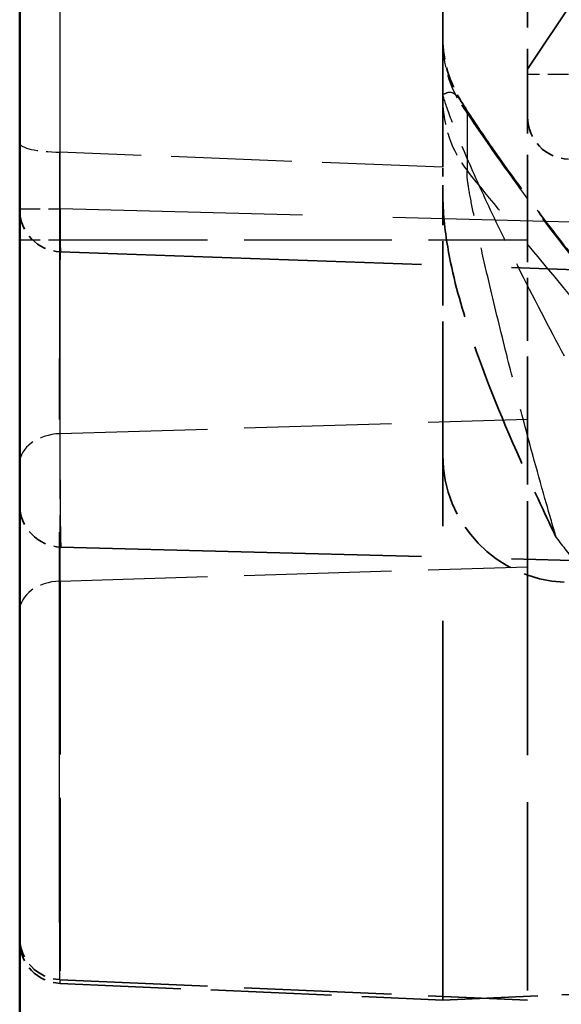
# Model space of a CAD drawing. Units: millimetres. Extents: x 0 to 11298, y 0 to 2970.
# Drawn here: x 10956 to 10963, y 2366 to 2378 of the extents above; entities that cross this region are included whole.
import ezdxf

# ---------------------------------------------------------------- set-up
doc = ezdxf.new("R2010")
doc.units = ezdxf.units.MM
doc.header["$LTSCALE"] = 5
doc.linetypes.add('DASHED', pattern=[0.2067, 0.1654, -0.0413])
for name, color, linetype, lineweight in [('Sichtbar (ISO)', 7, 'Continuous', 50), ('Verdeckt (ISO)', 7, 'DASHED', 35), ('Verdeckt schmal (ISO)', 7, 'DASHED', 25)]:
    doc.layers.add(name, color=color, linetype=linetype, lineweight=lineweight)

msp = doc.modelspace()

# ---------------------------------------------------------------- linework, layer by layer
at = {"layer": 'Sichtbar (ISO)'}
msp.add_line((10956.329, 2386.301), (10956.329, 2159.171), dxfattribs=at)
at = {"layer": 'Verdeckt (ISO)', "ltscale": 3.709537}
msp.add_line((10962.329, 2376.958), (10967.545, 2384.814), dxfattribs=at)
msp.add_line((10962.329, 2376.958), (10967.545, 2384.814), dxfattribs=at)
at = {"layer": 'Verdeckt (ISO)', "ltscale": 3.674114}
msp.add_line((10961.329, 2375.8), (10961.329, 2383.567), dxfattribs=at)
msp.add_line((10961.329, 2375.8), (10961.329, 2383.567), dxfattribs=at)
at = {"layer": 'Verdeckt (ISO)', "ltscale": 1.213615}
msp.add_line((10962.329, 2374.943), (10962.329, 2378.129), dxfattribs=at)
msp.add_line((10962.329, 2374.943), (10962.329, 2378.129), dxfattribs=at)
at = {"layer": 'Verdeckt (ISO)', "ltscale": 0.12135}
msp.add_line((10961.329, 2375.49), (10961.329, 2375.8), dxfattribs=at)
msp.add_line((10961.329, 2375.49), (10961.329, 2375.8), dxfattribs=at)
at = {"layer": 'Verdeckt (ISO)', "ltscale": 0.916337}
msp.add_line((10961.329, 2373.221), (10961.329, 2375.49), dxfattribs=at)
msp.add_line((10961.329, 2373.221), (10961.329, 2375.49), dxfattribs=at)
at = {"layer": 'Verdeckt (ISO)', "ltscale": 0.897467}
msp.add_line((10962.329, 2372.822), (10962.329, 2374.943), dxfattribs=at)
msp.add_line((10962.329, 2372.822), (10962.329, 2374.943), dxfattribs=at)
at = {"layer": 'Verdeckt (ISO)', "ltscale": 5.157269}
msp.add_line((10956.812, 2374.802), (10970.329, 2374.329), dxfattribs=at)
msp.add_line((10956.812, 2374.802), (10970.329, 2374.329), dxfattribs=at)
at = {"layer": 'Verdeckt (ISO)', "ltscale": 5.419575}
msp.add_line((10961.329, 2365.958), (10961.329, 2373.221), dxfattribs=at)
msp.add_line((10961.329, 2365.958), (10961.329, 2373.221), dxfattribs=at)
at = {"layer": 'Verdeckt (ISO)', "ltscale": 0.938712}
msp.add_line((10962.329, 2371.079), (10962.329, 2372.822), dxfattribs=at)
msp.add_line((10962.329, 2371.079), (10962.329, 2372.822), dxfattribs=at)
at = {"layer": 'Verdeckt (ISO)', "ltscale": 5.154234}
msp.add_line((10956.816, 2371.312), (10970.329, 2370.958), dxfattribs=at)
msp.add_line((10956.816, 2371.312), (10970.329, 2370.958), dxfattribs=at)
at = {"layer": 'Verdeckt (ISO)', "ltscale": 2.692601}
msp.add_line((10962.329, 2371.079), (10962.329, 2365.958), dxfattribs=at)
msp.add_line((10962.329, 2371.079), (10962.329, 2365.958), dxfattribs=at)
at = {"layer": 'Verdeckt (ISO)', "ltscale": 2.105378}
msp.add_line((10956.807, 2366.199), (10962.329, 2365.958), dxfattribs=at)
msp.add_line((10956.807, 2366.199), (10962.329, 2365.958), dxfattribs=at)
at = {"layer": 'Verdeckt (ISO)', "ltscale": 1.725576}
msp.add_line((10956.807, 2366.155), (10961.329, 2365.958), dxfattribs=at)
msp.add_line((10956.807, 2366.155), (10961.329, 2365.958), dxfattribs=at)
at = {"layer": 'Verdeckt (ISO)', "ltscale": 1.359406}
msp.add_line((10961.329, 2365.958), (10964.895, 2366.114), dxfattribs=at)
msp.add_line((10961.329, 2365.958), (10964.895, 2366.114), dxfattribs=at)
at = {"layer": 'Verdeckt (ISO)', "ltscale": 0.301032}
msp.add_arc((10962.729, 2377.326), 1.4, 180, 212.3516, dxfattribs=at)
msp.add_arc((10962.729, 2377.326), 1.4, 180, 212.3516, dxfattribs=at)
at = {"layer": 'Verdeckt (ISO)', "ltscale": 0.29244}
for centre in [(10962.829, 2376.395), (10962.829, 2376.395), (10956.829, 2375.301), (10956.829, 2375.301), (10956.829, 2375.301), (10956.829, 2375.301)]:
    msp.add_arc(centre, 0.5, 180, 268, dxfattribs=at)
at = {"layer": 'Verdeckt (ISO)', "ltscale": 0.872535}
msp.add_arc((10962.829, 2372.394), 1.5, 180, 267.5, dxfattribs=at)
msp.add_arc((10962.829, 2372.394), 1.5, 180, 267.5, dxfattribs=at)
at = {"layer": 'Verdeckt (ISO)', "ltscale": 0.294103}
msp.add_arc((10956.829, 2371.812), 0.5, 180, 268.5, dxfattribs=at)
msp.add_arc((10956.829, 2371.812), 0.5, 180, 268.5, dxfattribs=at)
msp.add_arc((10956.829, 2371.812), 0.5, 180, 268.5, dxfattribs=at)
msp.add_arc((10956.829, 2371.812), 0.5, 180, 268.5, dxfattribs=at)
at = {"layer": 'Verdeckt (ISO)', "ltscale": 0.290778}
for centre in [(10956.829, 2366.699), (10956.829, 2366.699), (10956.829, 2366.699), (10956.829, 2366.699), (10956.829, 2366.655), (10956.829, 2366.655)]:
    msp.add_arc(centre, 0.5, 180, 267.5, dxfattribs=at)
at = {"layer": 'Verdeckt (ISO)', "ltscale": 1.513992}
msp.add_open_spline([(10961.546, 2376.576), (10961.638, 2376.432), (10961.745, 2376.271), (10961.999, 2375.901), (10962.151, 2375.689), (10962.465, 2375.262), (10962.628, 2375.049), (10962.951, 2374.636), (10963.113, 2374.434), (10963.433, 2374.045), (10963.591, 2373.86), (10963.769, 2373.654), (10963.797, 2373.622), (10963.825, 2373.591)], degree=3, knots=[1.0186132, 1.0186132, 1.0186132, 1.0186132, 1.0864672, 1.0864672, 1.1698358, 1.1698358, 1.2532043, 1.2532043, 1.3365729, 1.3365729, 1.4199414, 1.4199414, 1.4354559, 1.4354559, 1.4354559, 1.4354559], dxfattribs=at)
msp.add_open_spline([(10961.546, 2376.576), (10961.638, 2376.432), (10961.745, 2376.271), (10961.999, 2375.901), (10962.151, 2375.689), (10962.465, 2375.262), (10962.628, 2375.049), (10962.951, 2374.636), (10963.113, 2374.434), (10963.433, 2374.045), (10963.591, 2373.86), (10963.769, 2373.654), (10963.797, 2373.622), (10963.825, 2373.591)], degree=3, knots=[1.0186132, 1.0186132, 1.0186132, 1.0186132, 1.0864672, 1.0864672, 1.1698358, 1.1698358, 1.2532043, 1.2532043, 1.3365729, 1.3365729, 1.4199414, 1.4199414, 1.4354559, 1.4354559, 1.4354559, 1.4354559], dxfattribs=at)
at = {"layer": 'Verdeckt (ISO)', "ltscale": 1.798496}
msp.add_open_spline([(10961.329, 2375.49), (10961.329, 2375.277), (10961.351, 2375.065), (10961.441, 2374.532), (10961.53, 2374.207), (10961.79, 2373.408), (10962.004, 2372.882), (10962.383, 2372.03), (10962.523, 2371.73), (10962.663, 2371.434), (10962.666, 2371.429), (10962.668, 2371.424)], degree=3, knots=[0, 0, 0, 0, 0.0657039, 0.0657039, 0.1694263, 0.1694263, 0.3357109, 0.3357109, 0.4294413, 0.4294413, 0.4310919, 0.4310919, 0.4310919, 0.4310919], dxfattribs=at)
msp.add_open_spline([(10961.329, 2375.49), (10961.329, 2375.277), (10961.351, 2375.065), (10961.441, 2374.532), (10961.53, 2374.207), (10961.79, 2373.408), (10962.004, 2372.882), (10962.383, 2372.03), (10962.523, 2371.73), (10962.663, 2371.434), (10962.666, 2371.429), (10962.668, 2371.424)], degree=3, knots=[0, 0, 0, 0, 0.0657039, 0.0657039, 0.1694263, 0.1694263, 0.3357109, 0.3357109, 0.4294413, 0.4294413, 0.4310919, 0.4310919, 0.4310919, 0.4310919], dxfattribs=at)
at = {"layer": 'Verdeckt schmal (ISO)', "ltscale": 2.613902}
msp.add_line((10956.807, 2374.943), (10956.807, 2381.805), dxfattribs=at)
msp.add_line((10956.807, 2374.943), (10956.807, 2381.805), dxfattribs=at)
at = {"layer": 'Verdeckt schmal (ISO)', "ltscale": 0.29244}
msp.add_line((10962.812, 2376.895), (10962.329, 2376.895), dxfattribs=at)
at = {"layer": 'Verdeckt schmal (ISO)', "ltscale": 1.221151}
msp.add_line((10961.618, 2375.757), (10961.618, 2376.436), dxfattribs=at)
msp.add_line((10961.618, 2375.757), (10961.618, 2376.436), dxfattribs=at)
at = {"layer": 'Verdeckt schmal (ISO)', "ltscale": 1.726558}
msp.add_line((10961.329, 2375.8), (10956.804, 2375.978), dxfattribs=at)
msp.add_line((10961.329, 2375.8), (10956.804, 2375.978), dxfattribs=at)
at = {"layer": 'Verdeckt schmal (ISO)', "ltscale": 0.290778}
for p, q in [((10956.329, 2375.309), (10956.807, 2375.309)), ((10956.329, 2375.309), (10956.807, 2375.309)), ((10956.329, 2374.943), (10956.807, 2374.943)), ((10956.329, 2374.943), (10956.807, 2374.943))]:
    msp.add_line(p, q, dxfattribs=at)
at = {"layer": 'Verdeckt schmal (ISO)', "ltscale": 5.15756}
msp.add_line((10970.329, 2374.955), (10956.807, 2375.309), dxfattribs=at)
msp.add_line((10970.329, 2374.955), (10956.807, 2375.309), dxfattribs=at)
at = {"layer": 'Verdeckt schmal (ISO)', "ltscale": 0.969598}
msp.add_line((10956.807, 2372.652), (10956.807, 2374.943), dxfattribs=at)
msp.add_line((10956.807, 2372.652), (10956.807, 2374.943), dxfattribs=at)
at = {"layer": 'Verdeckt schmal (ISO)', "ltscale": 2.105378}
for p, q in [((10956.807, 2374.943), (10962.329, 2374.943)), ((10956.807, 2374.943), (10962.329, 2374.943)), ((10956.807, 2372.652), (10962.329, 2372.822)), ((10956.807, 2372.652), (10962.329, 2372.822)), ((10956.807, 2370.909), (10962.329, 2371.079)), ((10956.807, 2370.909), (10962.329, 2371.079))]:
    msp.add_line(p, q, dxfattribs=at)
at = {"layer": 'Verdeckt schmal (ISO)', "ltscale": 0.938712}
msp.add_line((10956.807, 2370.909), (10956.807, 2372.652), dxfattribs=at)
msp.add_line((10956.807, 2370.909), (10956.807, 2372.652), dxfattribs=at)
at = {"layer": 'Verdeckt schmal (ISO)', "ltscale": 2.476209}
msp.add_line((10956.807, 2370.909), (10956.807, 2366.199), dxfattribs=at)
msp.add_line((10956.807, 2370.909), (10956.807, 2366.199), dxfattribs=at)
at = {"layer": 'Verdeckt schmal (ISO)', "ltscale": 6.451707}
msp.add_ellipse((10956.829, 2373.293), major_axis=(-0.017, 12.508), ratio=0.001741, start_param=6.283122, end_param=7.637651, dxfattribs=at)
msp.add_ellipse((10956.829, 2373.293), major_axis=(-0.017, 12.508), ratio=0.001741, start_param=6.283122, end_param=7.637651, dxfattribs=at)
at = {"layer": 'Verdeckt schmal (ISO)', "ltscale": 2.391634}
msp.add_ellipse((10956.829, 2378.803), major_axis=(0.017, 4.002), ratio=0.005444, start_param=1.572152, end_param=3.141426, dxfattribs=at)
msp.add_ellipse((10956.829, 2378.803), major_axis=(0.017, 4.002), ratio=0.005444, start_param=1.572152, end_param=3.141426, dxfattribs=at)
at = {"layer": 'Verdeckt schmal (ISO)', "ltscale": 0.348954}
for centre in [(10962.729, 2377.269), (10962.729, 2377.269), (10962.729, 2376.59), (10962.729, 2376.59)]:
    msp.add_ellipse(centre, major_axis=(-1.4, 0), ratio=0.977345, start_param=0, end_param=0.654498, dxfattribs=at)
at = {"layer": 'Verdeckt schmal (ISO)', "ltscale": 0.289554}
msp.add_ellipse((10956.829, 2376.085), major_axis=(-0.5, 0), ratio=0.213236, start_param=0, end_param=1.520735, dxfattribs=at)
msp.add_ellipse((10956.829, 2376.085), major_axis=(-0.5, 0), ratio=0.213236, start_param=0, end_param=1.520735, dxfattribs=at)
at = {"layer": 'Verdeckt schmal (ISO)', "ltscale": 2.392192}
msp.add_ellipse((10956.829, 2375.313), major_axis=(0.013, 4.001), ratio=0.005448, start_param=1.571813, end_param=3.141468, dxfattribs=at)
msp.add_ellipse((10956.829, 2375.313), major_axis=(0.013, 4.001), ratio=0.005448, start_param=1.571813, end_param=3.141468, dxfattribs=at)
at = {"layer": 'Verdeckt schmal (ISO)', "ltscale": 0.290778}
for centre in [(10956.829, 2372.298), (10956.829, 2372.298), (10956.829, 2370.556), (10956.829, 2370.556)]:
    msp.add_ellipse(centre, major_axis=(-0.5, 0), ratio=0.707107, start_param=4.756022, end_param=6.283185, dxfattribs=at)
at = {"layer": 'Verdeckt schmal (ISO)', "ltscale": 0.673673}
msp.add_open_spline([(10961.618, 2376.436), (10961.594, 2376.491), (10961.57, 2376.54), (10961.521, 2376.616), (10961.497, 2376.644), (10961.473, 2376.662), (10961.449, 2376.68), (10961.425, 2376.687), (10961.388, 2376.683), (10961.375, 2376.678), (10961.355, 2376.669), (10961.349, 2376.666), (10961.337, 2376.664), (10961.329, 2376.668), (10961.329, 2376.669)], degree=3, knots=[0, 0, 0, 0, 0.0525396, 0.0525396, 0.1050793, 0.1050793, 0.1050793, 0.156412, 0.156412, 0.1849671, 0.1849671, 0.1982167, 0.1982167, 0.2101585, 0.2101585, 0.2101585, 0.2101585], dxfattribs=at)
msp.add_open_spline([(10961.618, 2376.436), (10961.594, 2376.491), (10961.57, 2376.54), (10961.521, 2376.616), (10961.497, 2376.644), (10961.473, 2376.662), (10961.449, 2376.68), (10961.425, 2376.687), (10961.388, 2376.683), (10961.375, 2376.678), (10961.355, 2376.669), (10961.349, 2376.666), (10961.337, 2376.664), (10961.329, 2376.668), (10961.329, 2376.669)], degree=3, knots=[0, 0, 0, 0, 0.0525396, 0.0525396, 0.1050793, 0.1050793, 0.1050793, 0.156412, 0.156412, 0.1849671, 0.1849671, 0.1982167, 0.1982167, 0.2101585, 0.2101585, 0.2101585, 0.2101585], dxfattribs=at)
at = {"layer": 'Verdeckt schmal (ISO)', "ltscale": 1.482466}
msp.add_open_spline([(10962.764, 2373.568), (10962.59, 2373.895), (10962.399, 2374.262), (10962.09, 2374.882), (10961.965, 2375.139), (10961.747, 2375.606), (10961.651, 2375.822), (10961.497, 2376.185), (10961.436, 2376.338), (10961.352, 2376.571), (10961.329, 2376.65), (10961.329, 2376.669)], degree=3, knots=[-1.4354559, -1.4354559, -1.4354559, -1.4354559, -1.2511872, -1.2511872, -1.1302985, -1.1302985, -1.0245721, -1.0245721, -0.9340075, -0.9340075, -0.845079, -0.845079, -0.845079, -0.845079], dxfattribs=at)
msp.add_open_spline([(10962.764, 2373.568), (10962.59, 2373.895), (10962.399, 2374.262), (10962.09, 2374.882), (10961.965, 2375.139), (10961.747, 2375.606), (10961.651, 2375.822), (10961.497, 2376.185), (10961.436, 2376.338), (10961.352, 2376.571), (10961.329, 2376.65), (10961.329, 2376.669)], degree=3, knots=[-1.4354559, -1.4354559, -1.4354559, -1.4354559, -1.2511872, -1.2511872, -1.1302985, -1.1302985, -1.0245721, -1.0245721, -0.9340075, -0.9340075, -0.845079, -0.845079, -0.845079, -0.845079], dxfattribs=at)
at = {"layer": 'Verdeckt schmal (ISO)', "ltscale": 1.480031}
msp.add_open_spline([(10961.618, 2376.436), (10961.754, 2376.23), (10961.903, 2376.014), (10962.291, 2375.473), (10962.54, 2375.141), (10963.159, 2374.348), (10963.54, 2373.889), (10963.888, 2373.493)], degree=3, knots=[1.0494412, 1.0494412, 1.0494412, 1.0494412, 1.1302985, 1.1302985, 1.2511872, 1.2511872, 1.4354559, 1.4354559, 1.4354559, 1.4354559], dxfattribs=at)
msp.add_open_spline([(10961.618, 2376.436), (10961.754, 2376.23), (10961.903, 2376.014), (10962.291, 2375.473), (10962.54, 2375.141), (10963.159, 2374.348), (10963.54, 2373.889), (10963.888, 2373.493)], degree=3, knots=[1.0494412, 1.0494412, 1.0494412, 1.0494412, 1.1302985, 1.1302985, 1.2511872, 1.2511872, 1.4354559, 1.4354559, 1.4354559, 1.4354559], dxfattribs=at)
at = {"layer": 'Verdeckt schmal (ISO)', "ltscale": 6.449429}
msp.add_open_spline([(10956.807, 2366.155), (10956.805, 2366.156), (10956.803, 2366.348), (10956.8, 2367.219), (10956.799, 2368.037), (10956.799, 2369.324), (10956.799, 2369.546), (10956.799, 2370.441), (10956.799, 2371.19), (10956.801, 2373.214), (10956.802, 2374.574), (10956.804, 2375.978)], degree=3, knots=[-1.617107, -1.617107, -1.617107, -1.617107, -1.256824, -1.256824, -0.780339, -0.780339, -0.686475, -0.686475, -0.414076, -0.414076, 0, 0, 0, 0], dxfattribs=at)
msp.add_open_spline([(10956.807, 2366.155), (10956.805, 2366.156), (10956.803, 2366.348), (10956.8, 2367.219), (10956.799, 2368.037), (10956.799, 2369.324), (10956.799, 2369.546), (10956.799, 2370.441), (10956.799, 2371.19), (10956.801, 2373.214), (10956.802, 2374.574), (10956.804, 2375.978)], degree=3, knots=[-1.617107, -1.617107, -1.617107, -1.617107, -1.256824, -1.256824, -0.780339, -0.780339, -0.686475, -0.686475, -0.414076, -0.414076, 0, 0, 0, 0], dxfattribs=at)
at = {"layer": 'Verdeckt schmal (ISO)', "ltscale": 1.901054}
msp.add_open_spline([(10962.668, 2371.424), (10962.63, 2371.554), (10962.591, 2371.687), (10962.457, 2372.157), (10962.361, 2372.507), (10962.204, 2373.105), (10962.143, 2373.345), (10962.014, 2373.858), (10961.946, 2374.136), (10961.838, 2374.592), (10961.796, 2374.776), (10961.734, 2375.055), (10961.712, 2375.157), (10961.67, 2375.358), (10961.65, 2375.457), (10961.624, 2375.612), (10961.616, 2375.672), (10961.613, 2375.734), (10961.615, 2375.75), (10961.618, 2375.757)], degree=3, knots=[0, 0, 0, 0, 0.0600057, 0.0600057, 0.2083141, 0.2083141, 0.3058854, 0.3058854, 0.4172113, 0.4172113, 0.4963531, 0.4963531, 0.5451611, 0.5451611, 0.6020824, 0.6020824, 0.6553962, 0.6553962, 0.6887173, 0.6887173, 0.6887173, 0.6887173], dxfattribs=at)
msp.add_open_spline([(10962.668, 2371.424), (10962.63, 2371.554), (10962.591, 2371.687), (10962.457, 2372.157), (10962.361, 2372.507), (10962.204, 2373.105), (10962.143, 2373.345), (10962.014, 2373.858), (10961.946, 2374.136), (10961.838, 2374.592), (10961.796, 2374.776), (10961.734, 2375.055), (10961.712, 2375.157), (10961.67, 2375.358), (10961.65, 2375.457), (10961.624, 2375.612), (10961.616, 2375.672), (10961.613, 2375.734), (10961.615, 2375.75), (10961.618, 2375.757)], degree=3, knots=[0, 0, 0, 0, 0.0600057, 0.0600057, 0.2083141, 0.2083141, 0.3058854, 0.3058854, 0.4172113, 0.4172113, 0.4963531, 0.4963531, 0.5451611, 0.5451611, 0.6020824, 0.6020824, 0.6553962, 0.6553962, 0.6887173, 0.6887173, 0.6887173, 0.6887173], dxfattribs=at)
at = {"layer": 'Verdeckt schmal (ISO)', "ltscale": 2.583455}
msp.add_open_spline([(10965.503, 2371.264), (10965.035, 2371.761), (10964.539, 2372.31), (10963.516, 2373.478), (10962.989, 2374.096), (10962.454, 2374.74), (10962.178, 2375.072), (10961.899, 2375.411), (10961.618, 2375.757)], degree=3, knots=[0, 0, 0, 0, 0.2691508, 0.2691508, 0.5383017, 0.5383017, 0.5383017, 0.6769214, 0.6769214, 0.6769214, 0.6769214], dxfattribs=at)
msp.add_open_spline([(10965.503, 2371.264), (10965.035, 2371.761), (10964.539, 2372.31), (10963.516, 2373.478), (10962.989, 2374.096), (10962.454, 2374.74), (10962.178, 2375.072), (10961.899, 2375.411), (10961.618, 2375.757)], degree=3, knots=[0, 0, 0, 0, 0.2691508, 0.2691508, 0.5383017, 0.5383017, 0.5383017, 0.6769214, 0.6769214, 0.6769214, 0.6769214], dxfattribs=at)
at = {"layer": 'Verdeckt schmal (ISO)', "ltscale": 1.299929}
msp.add_open_spline([(10962.668, 2371.424), (10962.747, 2371.321), (10962.825, 2371.219), (10963.414, 2370.452), (10963.911, 2369.825), (10964.378, 2369.258)], degree=3, knots=[-0.3101268, -0.3101268, -0.3101268, -0.3101268, -0.2691508, -0.2691508, 0, 0, 0, 0], dxfattribs=at)
msp.add_open_spline([(10962.668, 2371.424), (10962.747, 2371.321), (10962.825, 2371.219), (10963.414, 2370.452), (10963.911, 2369.825), (10964.378, 2369.258)], degree=3, knots=[-0.3101268, -0.3101268, -0.3101268, -0.3101268, -0.2691508, -0.2691508, 0, 0, 0, 0], dxfattribs=at)

doc.saveas('drawing.dxf')
